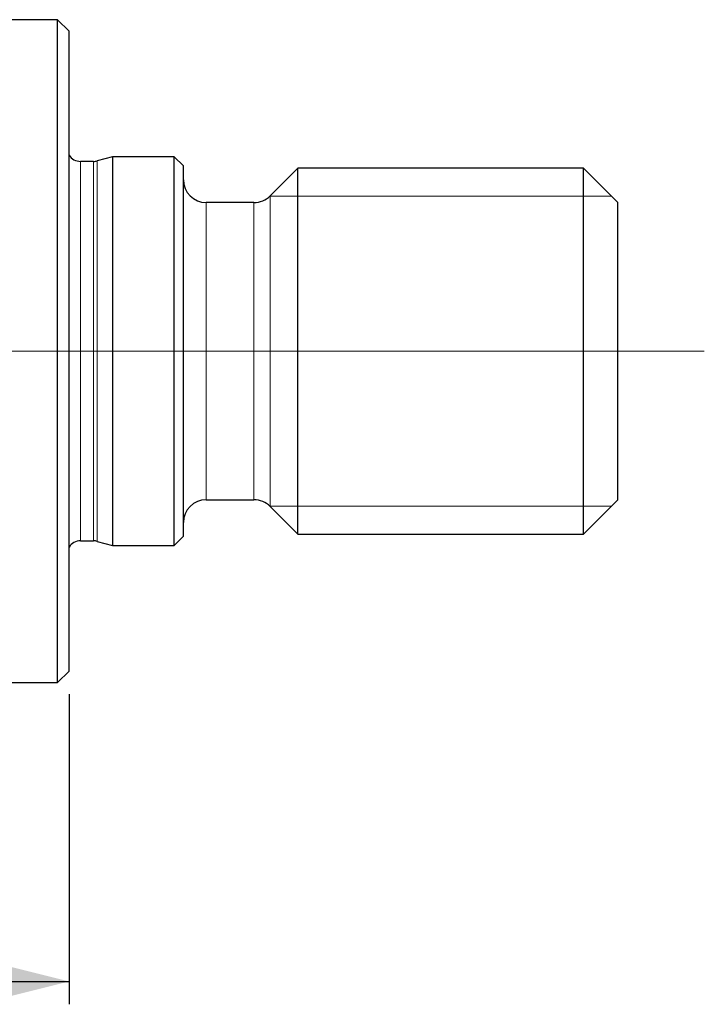
# Model space of a CAD drawing. Units: millimetres. Extents: x -50 to 204, y 6 to 291.
# Drawn here: x 69 to 99, y 97 to 140 of the extents above; entities that cross this region are included whole.
import ezdxf

# ---------------------------------------------------------------- set-up
doc = ezdxf.new("R2010")
doc.units = ezdxf.units.MM
doc.layers.add('DÜNNE_LINIE', color=7, linetype='Continuous')
doc.styles.add('SLDTEXTSTYLE0', font='TXT', dxfattribs={"width": 0.605})
doc.dimstyles.new('SLDDIMSTYLE0', dxfattribs={"dimtxt": 3, "dimasz": 3, "dimexe": 0, "dimexo": 0.0625, "dimgap": 0.75, "dimtad": 1, "dimdec": 0, "dimrnd": 1e-09, "dimzin": 12, "dimdsep": 46, "dimtxsty": 'SLDTEXTSTYLE0', "dimsah": 1, "dimcen": 0.09, "dimadec": 0, "dimazin": 3, "dimtfac": 1, "dimtofl": 0, "dimtmove": 0, "dimatfit": 3, "dimfxl": 1, "dimfrac": 2, "dimtolj": 1, "dimtzin": 12, "dimarcsym": 0})

# ---------------------------------------------------------------- blocks, each defined once
blk = doc.blocks.new('_D')
at = {"layer": 'DÜNNE_LINIE', "color": 7}
for p, q in [((71.09, 110.396), (71.09, 96.822)), ((39.001, 107.447), (39.001, 96.822)), ((39.001, 97.822), (71.09, 97.822))]:
    blk.add_line(p, q, dxfattribs=at)
for points in [[(39.001, 97.822), (42.001, 97.072), (42.001, 98.572)], [(71.09, 97.822), (68.09, 98.572), (68.09, 97.072)]]:
    blk.add_solid(points, dxfattribs=at)
at = {"layer": 'DÜNNE_LINIE', "color": 7, "insert": (51.379, 101.689, -1.222), "char_height": 3, "attachment_point": 1, "style": 'SLDTEXTSTYLE0'}
blk.add_mtext('32', dxfattribs=at)

msp = doc.modelspace()

# ---------------------------------------------------------------- linework, layer by layer
at = {"color": 7, "linetype": 'Continuous', "lineweight": 30}
for p, q in [((70.5895, 139.896), (63.5491, 139.896)), ((71.0895, 139.396), (70.5895, 139.896)), ((70.5895, 110.896), (70.5895, 139.896)), ((71.0895, 111.396), (71.0895, 139.396)), ((72.1639, 133.696), (71.5895, 133.696)), ((72.9893, 133.896), (72.3192, 133.7164)), ((75.6895, 133.896), (72.9893, 133.896)), ((72.9893, 133.896), (72.9893, 116.896)), ((76.0895, 133.496), (75.6895, 133.896)), ((75.6895, 116.896), (75.6895, 133.896)), ((76.0895, 117.296), (76.0895, 133.496)), ((81.0895, 133.396), (79.8824, 132.1889)), ((93.5895, 133.396), (81.0895, 133.396)), ((81.0895, 117.396), (81.0895, 133.396)), ((95.0895, 131.896), (93.5895, 133.396)), ((93.5895, 117.396), (93.5895, 133.396)), ((79.1753, 131.896), (77.0895, 131.896)), ((95.0895, 118.896), (95.0895, 131.896)), ((77.0895, 118.896), (79.1753, 118.896)), ((93.5895, 117.396), (95.0895, 118.896)), ((79.8824, 118.6031), (81.0895, 117.396)), ((75.6895, 116.896), (76.0895, 117.296)), ((81.0895, 117.396), (93.5895, 117.396)), ((71.5895, 117.096), (72.1639, 117.096)), ((72.3192, 117.0755), (72.9893, 116.896)), ((72.9893, 116.896), (75.6895, 116.896)), ((70.5895, 110.896), (71.0895, 111.396)), ((63.5491, 110.896), (70.5895, 110.896))]:
    msp.add_line(p, q, dxfattribs=at)
at = {"color": 8, "linetype": 'Continuous', "lineweight": 0}
for p, q in [((71.5895, 117.096), (71.5895, 133.696)), ((72.1639, 117.096), (72.1639, 133.696)), ((72.3192, 117.0755), (72.3192, 133.7164)), ((77.0895, 118.896), (77.0895, 131.896)), ((79.1753, 118.896), (79.1753, 131.896)), ((79.8824, 118.6031), (79.8824, 132.1889))]:
    msp.add_line(p, q, dxfattribs=at)
at = {"color": 7, "linetype": 'Continuous', "lineweight": 0}
for p, q in [((94.8145, 132.171), (79.8641, 132.171)), ((94.8145, 118.621), (79.8641, 118.621))]:
    msp.add_line(p, q, dxfattribs=at)
at = {"color": 7, "linetype": 'Continuous', "lineweight": 30}
for centre, radius, start, end in [((71.5895, 134.296), 0.6, 213.55731, 270), ((72.1639, 134.296), 0.6, 270, 285), ((77.0895, 132.896), 1, 180, 270), ((79.1753, 132.896), 1, 270, 315), ((77.0895, 117.896), 1, 90, 180), ((79.1753, 117.896), 1, 45, 90), ((71.5895, 116.496), 0.6, 90, 146.44269), ((72.1639, 116.496), 0.6, 75, 90)]:
    msp.add_arc(centre, radius, start, end, dxfattribs=at)
at = {"layer": 'DÜNNE_LINIE', "color": 7, "lineweight": 0}
msp.add_line((37.4843, 125.396), (98.8708, 125.396), dxfattribs=at)

# ---------------------------------------------------------------- dimensions: what is measured, and where the dimension line sits
at = {"layer": 'DÜNNE_LINIE', "color": 7}
dim = msp.add_linear_dim(base=(71.0895, 97.8222), p1=(39.0014, 108.4472), p2=(71.0895, 111.396), dimstyle='SLDDIMSTYLE0', dxfattribs=at)
dim.commit()
dim.dimension.update_dxf_attribs({"geometry": '_D', "text_midpoint": (55.0455, 97.8222), "dimtype": 160})

doc.saveas('drawing.dxf')
